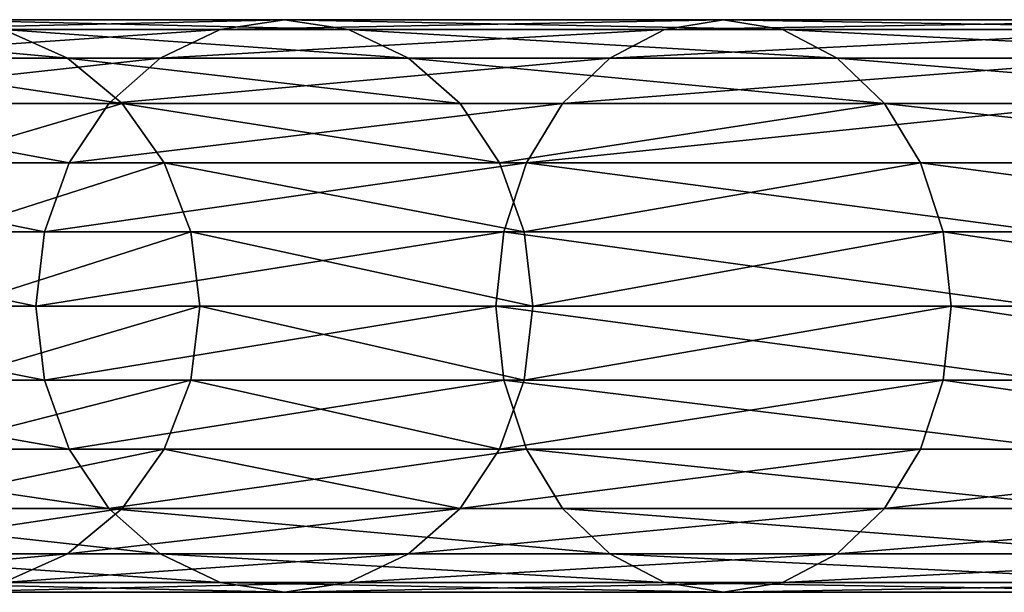
# Model space of a CAD drawing. Units: millimetres. Extents: x -2660 to 2750, y -1873 to 2710.
# Drawn here: x -2529 to -2375, y -425 to -335 of the extents above; entities that cross this region are included whole.
import ezdxf

# ---------------------------------------------------------------- set-up
doc = ezdxf.new("R2010")
doc.units = ezdxf.units.MM
doc.layers.get('0').update_dxf_attribs({"true_color": 0xff5454})

# ---------------------------------------------------------------- blocks, each defined once
blk = doc.blocks.new('Group_56')
at = {"color": 9, "true_color": 0xc0c0c0}
for p, q in [((117.31, 90, 2213.55), (172.28, 90, 2325)), ((162.17, 88.47, 2330.84), (172.28, 90, 2325)), ((172.28, 90, 2325), (241.31, 90, 2428.32)), ((172.28, 90, 2325), (182.38, 88.47, 2319.16)), ((232.05, 88.47, 2435.43), (241.31, 90, 2428.32)), ((241.31, 90, 2428.32), (323.25, 90, 2521.75)), ((241.31, 90, 2428.32), (250.57, 88.47, 2421.22)), ((106.53, 88.47, 2218.02), (162.17, 88.47, 2330.84)), ((128.1, 88.47, 2209.08), (182.38, 88.47, 2319.16)), ((128.1, 88.47, 2209.08), (138.15, 83.97, 2204.92)), ((152.75, 83.97, 2336.27), (162.17, 88.47, 2330.84)), ((162.17, 88.47, 2330.84), (232.05, 88.47, 2435.43)), ((182.38, 88.47, 2319.16), (250.57, 88.47, 2421.22)), ((182.38, 88.47, 2319.16), (191.8, 83.97, 2313.73)), ((223.43, 83.97, 2442.05), (232.05, 88.47, 2435.43)), ((232.05, 88.47, 2435.43), (315, 88.47, 2530)), ((250.57, 88.47, 2421.22), (331.5, 88.47, 2513.5)), ((250.57, 88.47, 2421.22), (259.2, 83.97, 2414.6)), ((96.48, 83.97, 2222.18), (152.75, 83.97, 2336.27)), ((99.15, 83.97, 2090.04), (138.15, 83.97, 2204.92)), ((138.15, 83.97, 2204.92), (191.8, 83.97, 2313.73)), ((138.15, 83.97, 2204.92), (146.78, 76.82, 2201.35)), ((144.66, 76.82, 2340.94), (152.75, 83.97, 2336.27)), ((152.75, 83.97, 2336.27), (223.43, 83.97, 2442.05)), ((191.8, 83.97, 2313.73), (259.2, 83.97, 2414.6)), ((191.8, 83.97, 2313.73), (199.89, 76.82, 2309.06)), ((216.02, 76.82, 2447.74), (223.43, 83.97, 2442.05)), ((223.43, 83.97, 2442.05), (307.3, 83.97, 2537.7)), ((259.2, 83.97, 2414.6), (339.19, 83.97, 2505.81)), ((259.2, 83.97, 2414.6), (266.61, 76.82, 2408.91)), ((87.85, 76.82, 2225.75), (144.66, 76.82, 2340.94)), ((108.17, 76.82, 2087.62), (146.78, 76.82, 2201.35)), ((138.45, 67.5, 2344.53), (144.66, 76.82, 2340.94)), ((144.66, 76.82, 2340.94), (216.02, 76.82, 2447.74)), ((146.78, 76.82, 2201.35), (199.89, 76.82, 2309.06)), ((146.78, 76.82, 2201.35), (153.4, 67.5, 2198.6)), ((199.89, 76.82, 2309.06), (266.61, 76.82, 2408.91)), ((199.89, 76.82, 2309.06), (206.1, 67.5, 2305.47)), ((210.33, 67.5, 2452.1), (216.02, 76.82, 2447.74)), ((216.02, 76.82, 2447.74), (300.7, 76.82, 2544.3)), ((266.61, 76.82, 2408.91), (345.8, 76.82, 2499.2)), ((266.61, 76.82, 2408.91), (272.3, 67.5, 2404.55)), ((81.23, 67.5, 2228.49), (138.45, 67.5, 2344.53)), ((115.09, 67.5, 2085.77), (153.4, 67.5, 2198.6)), ((134.55, 56.65, 2346.78), (138.45, 67.5, 2344.53)), ((138.45, 67.5, 2344.53), (210.33, 67.5, 2452.1)), ((153.4, 67.5, 2198.6), (206.1, 67.5, 2305.47)), ((153.4, 67.5, 2198.6), (157.56, 56.65, 2196.88)), ((206.1, 67.5, 2305.47), (272.3, 67.5, 2404.55)), ((206.1, 67.5, 2305.47), (210, 56.65, 2303.22)), ((206.76, 56.65, 2454.84), (210.33, 67.5, 2452.1)), ((210.33, 67.5, 2452.1), (295.63, 67.5, 2549.37)), ((272.3, 67.5, 2404.55), (350.86, 67.5, 2494.14)), ((272.3, 67.5, 2404.55), (275.87, 56.65, 2401.81)), ((77.07, 56.65, 2230.22), (134.55, 56.65, 2346.78)), ((119.45, 56.65, 2084.6), (157.56, 56.65, 2196.88)), ((133.22, 45, 2347.55), (134.55, 56.65, 2346.78)), ((134.55, 56.65, 2346.78), (206.76, 56.65, 2454.84)), ((157.56, 56.65, 2196.88), (210, 56.65, 2303.22)), ((157.56, 56.65, 2196.88), (158.98, 45, 2196.29)), ((205.54, 45, 2455.78), (206.76, 56.65, 2454.84)), ((206.76, 56.65, 2454.84), (292.45, 56.65, 2552.55)), ((210, 56.65, 2303.22), (275.87, 56.65, 2401.81)), ((210, 56.65, 2303.22), (211.33, 45, 2302.45)), ((275.87, 56.65, 2401.81), (354.05, 56.65, 2490.95)), ((275.87, 56.65, 2401.81), (277.09, 45, 2400.87)), ((75.65, 45, 2230.81), (133.22, 45, 2347.55)), ((120.93, 45, 2084.21), (158.98, 45, 2196.29)), ((133.22, 45, 2347.55), (205.54, 45, 2455.78)), ((134.55, 33.35, 2346.78), (133.22, 45, 2347.55)), ((158.98, 45, 2196.29), (157.56, 33.35, 2196.88)), ((158.98, 45, 2196.29), (211.33, 45, 2302.45)), ((205.54, 45, 2455.78), (291.36, 45, 2553.64)), ((206.76, 33.35, 2454.84), (205.54, 45, 2455.78)), ((211.33, 45, 2302.45), (210, 33.35, 2303.22)), ((211.33, 45, 2302.45), (277.09, 45, 2400.87)), ((277.09, 45, 2400.87), (275.87, 33.35, 2401.81)), ((277.09, 45, 2400.87), (355.14, 45, 2489.86)), ((77.07, 33.35, 2230.22), (134.55, 33.35, 2346.78)), ((119.45, 33.35, 2084.6), (157.56, 33.35, 2196.88)), ((134.55, 33.35, 2346.78), (206.76, 33.35, 2454.84)), ((138.45, 22.5, 2344.53), (134.55, 33.35, 2346.78)), ((157.56, 33.35, 2196.88), (153.4, 22.5, 2198.6)), ((157.56, 33.35, 2196.88), (210, 33.35, 2303.22)), ((210, 33.35, 2303.22), (206.1, 22.5, 2305.47)), ((206.76, 33.35, 2454.84), (292.45, 33.35, 2552.55)), ((210.33, 22.5, 2452.1), (206.76, 33.35, 2454.84)), ((210, 33.35, 2303.22), (275.87, 33.35, 2401.81)), ((275.87, 33.35, 2401.81), (272.3, 22.5, 2404.55)), ((275.87, 33.35, 2401.81), (354.05, 33.35, 2490.95)), ((81.23, 22.5, 2228.49), (138.45, 22.5, 2344.53)), ((115.09, 22.5, 2085.77), (153.4, 22.5, 2198.6)), ((138.45, 22.5, 2344.53), (210.33, 22.5, 2452.1)), ((144.66, 13.18, 2340.94), (138.45, 22.5, 2344.53)), ((153.4, 22.5, 2198.6), (146.78, 13.18, 2201.35)), ((153.4, 22.5, 2198.6), (206.1, 22.5, 2305.47)), ((206.1, 22.5, 2305.47), (199.89, 13.18, 2309.06)), ((206.1, 22.5, 2305.47), (272.3, 22.5, 2404.55)), ((210.33, 22.5, 2452.1), (295.63, 22.5, 2549.37)), ((216.02, 13.18, 2447.74), (210.33, 22.5, 2452.1)), ((272.3, 22.5, 2404.55), (266.61, 13.18, 2408.91)), ((272.3, 22.5, 2404.55), (350.86, 22.5, 2494.14)), ((87.85, 13.18, 2225.75), (144.66, 13.18, 2340.94)), ((108.17, 13.18, 2087.62), (146.78, 13.18, 2201.35)), ((146.78, 13.18, 2201.35), (138.15, 6.03, 2204.92)), ((144.66, 13.18, 2340.94), (216.02, 13.18, 2447.74)), ((152.75, 6.03, 2336.27), (144.66, 13.18, 2340.94)), ((146.78, 13.18, 2201.35), (199.89, 13.18, 2309.06)), ((199.89, 13.18, 2309.06), (191.8, 6.03, 2313.73)), ((199.89, 13.18, 2309.06), (266.61, 13.18, 2408.91)), ((216.02, 13.18, 2447.74), (300.7, 13.18, 2544.3)), ((223.43, 6.03, 2442.05), (216.02, 13.18, 2447.74)), ((266.61, 13.18, 2408.91), (259.2, 6.03, 2414.6)), ((266.61, 13.18, 2408.91), (345.8, 13.18, 2499.2)), ((96.48, 6.03, 2222.18), (152.75, 6.03, 2336.27)), ((99.15, 6.03, 2090.04), (138.15, 6.03, 2204.92)), ((138.15, 6.03, 2204.92), (128.1, 1.53, 2209.08)), ((138.15, 6.03, 2204.92), (191.8, 6.03, 2313.73)), ((152.75, 6.03, 2336.27), (223.43, 6.03, 2442.05)), ((162.17, 1.53, 2330.84), (152.75, 6.03, 2336.27)), ((191.8, 6.03, 2313.73), (182.38, 1.53, 2319.16)), ((191.8, 6.03, 2313.73), (259.2, 6.03, 2414.6)), ((223.43, 6.03, 2442.05), (307.3, 6.03, 2537.7)), ((232.05, 1.53, 2435.43), (223.43, 6.03, 2442.05)), ((259.2, 6.03, 2414.6), (250.57, 1.53, 2421.22)), ((259.2, 6.03, 2414.6), (339.19, 6.03, 2505.81)), ((106.53, 1.53, 2218.02), (162.17, 1.53, 2330.84)), ((172.28, 0, 2325), (117.31, 0, 2213.55)), ((128.1, 1.53, 2209.08), (182.38, 1.53, 2319.16)), ((162.17, 1.53, 2330.84), (232.05, 1.53, 2435.43)), ((172.28, 0, 2325), (162.17, 1.53, 2330.84)), ((182.38, 1.53, 2319.16), (172.28, 0, 2325)), ((241.31, 0, 2428.32), (172.28, 0, 2325)), ((182.38, 1.53, 2319.16), (250.57, 1.53, 2421.22)), ((232.05, 1.53, 2435.43), (315, 1.53, 2530)), ((241.31, 0, 2428.32), (232.05, 1.53, 2435.43)), ((250.57, 1.53, 2421.22), (241.31, 0, 2428.32)), ((323.25, 0, 2521.75), (241.31, 0, 2428.32)), ((250.57, 1.53, 2421.22), (331.5, 1.53, 2513.5))]:
    blk.add_line(p, q, dxfattribs=at)
mesh = blk.add_polyface(dxfattribs=at)
corners = [(106.53, 88.47, 2218.02), (172.28, 90, 2325), (117.31, 90, 2213.55), (162.17, 88.47, 2330.84)]
mesh.append_faces([[corners[k] for k in face] for face in [(0, 1, 2), (1, 0, 3)]], dxfattribs={"vtx0": -1, "color": 9})
mesh = blk.add_polyface(dxfattribs=at)
corners = [(117.31, 90, 2213.55), (182.38, 88.47, 2319.16), (128.1, 88.47, 2209.08), (172.28, 90, 2325)]
mesh.append_faces([[corners[k] for k in face] for face in [(0, 1, 2), (1, 0, 3)]], dxfattribs={"vtx0": -1, "color": 9})
mesh = blk.add_polyface(dxfattribs=at)
corners = [(162.17, 88.47, 2330.84), (241.31, 90, 2428.32), (172.28, 90, 2325), (232.05, 88.47, 2435.43)]
mesh.append_faces([[corners[k] for k in face] for face in [(0, 1, 2), (1, 0, 3)]], dxfattribs={"vtx0": -1, "color": 9})
mesh = blk.add_polyface(dxfattribs=at)
corners = [(172.28, 90, 2325), (250.57, 88.47, 2421.22), (182.38, 88.47, 2319.16), (241.31, 90, 2428.32)]
mesh.append_faces([[corners[k] for k in face] for face in [(0, 1, 2), (1, 0, 3)]], dxfattribs={"vtx0": -1, "color": 9})
mesh = blk.add_polyface(dxfattribs=at)
corners = [(232.05, 88.47, 2435.43), (323.25, 90, 2521.75), (241.31, 90, 2428.32), (315, 88.47, 2530)]
mesh.append_faces([[corners[k] for k in face] for face in [(0, 1, 2), (1, 0, 3)]], dxfattribs={"vtx0": -1, "color": 9})
mesh = blk.add_polyface(dxfattribs=at)
corners = [(241.31, 90, 2428.32), (331.5, 88.47, 2513.5), (250.57, 88.47, 2421.22), (323.25, 90, 2521.75)]
mesh.append_faces([[corners[k] for k in face] for face in [(0, 1, 2), (1, 0, 3)]], dxfattribs={"vtx0": -1, "color": 9})
mesh = blk.add_polyface(dxfattribs=at)
corners = [(88.64, 88.47, 2092.86), (138.15, 83.97, 2204.92), (99.15, 83.97, 2090.04), (128.1, 88.47, 2209.08)]
mesh.append_faces([[corners[k] for k in face] for face in [(0, 1, 2), (1, 0, 3)]], dxfattribs={"vtx0": -1, "color": 9})
mesh = blk.add_polyface(dxfattribs=at)
corners = [(96.48, 83.97, 2222.18), (162.17, 88.47, 2330.84), (106.53, 88.47, 2218.02), (152.75, 83.97, 2336.27)]
mesh.append_faces([[corners[k] for k in face] for face in [(0, 1, 2), (1, 0, 3)]], dxfattribs={"vtx0": -1, "color": 9})
mesh = blk.add_polyface(dxfattribs=at)
corners = [(128.1, 88.47, 2209.08), (191.8, 83.97, 2313.73), (138.15, 83.97, 2204.92), (182.38, 88.47, 2319.16)]
mesh.append_faces([[corners[k] for k in face] for face in [(0, 1, 2), (1, 0, 3)]], dxfattribs={"vtx0": -1, "color": 9})
mesh = blk.add_polyface(dxfattribs=at)
corners = [(152.75, 83.97, 2336.27), (232.05, 88.47, 2435.43), (162.17, 88.47, 2330.84), (223.43, 83.97, 2442.05)]
mesh.append_faces([[corners[k] for k in face] for face in [(0, 1, 2), (1, 0, 3)]], dxfattribs={"vtx0": -1, "color": 9})
mesh = blk.add_polyface(dxfattribs=at)
corners = [(182.38, 88.47, 2319.16), (259.2, 83.97, 2414.6), (191.8, 83.97, 2313.73), (250.57, 88.47, 2421.22)]
mesh.append_faces([[corners[k] for k in face] for face in [(0, 1, 2), (1, 0, 3)]], dxfattribs={"vtx0": -1, "color": 9})
mesh = blk.add_polyface(dxfattribs=at)
corners = [(223.43, 83.97, 2442.05), (315, 88.47, 2530), (232.05, 88.47, 2435.43), (307.3, 83.97, 2537.7)]
mesh.append_faces([[corners[k] for k in face] for face in [(0, 1, 2), (1, 0, 3)]], dxfattribs={"vtx0": -1, "color": 9})
mesh = blk.add_polyface(dxfattribs=at)
corners = [(250.57, 88.47, 2421.22), (339.19, 83.97, 2505.81), (259.2, 83.97, 2414.6), (331.5, 88.47, 2513.5)]
mesh.append_faces([[corners[k] for k in face] for face in [(0, 1, 2), (1, 0, 3)]], dxfattribs={"vtx0": -1, "color": 9})
mesh = blk.add_polyface(dxfattribs=at)
corners = [(87.85, 76.82, 2225.75), (152.75, 83.97, 2336.27), (96.48, 83.97, 2222.18), (144.66, 76.82, 2340.94)]
mesh.append_faces([[corners[k] for k in face] for face in [(0, 1, 2), (1, 0, 3)]], dxfattribs={"vtx0": -1, "color": 9})
mesh = blk.add_polyface(dxfattribs=at)
corners = [(99.15, 83.97, 2090.04), (146.78, 76.82, 2201.35), (108.17, 76.82, 2087.62), (138.15, 83.97, 2204.92)]
mesh.append_faces([[corners[k] for k in face] for face in [(0, 1, 2), (1, 0, 3)]], dxfattribs={"vtx0": -1, "color": 9})
mesh = blk.add_polyface(dxfattribs=at)
corners = [(138.15, 83.97, 2204.92), (199.89, 76.82, 2309.06), (146.78, 76.82, 2201.35), (191.8, 83.97, 2313.73)]
mesh.append_faces([[corners[k] for k in face] for face in [(0, 1, 2), (1, 0, 3)]], dxfattribs={"vtx0": -1, "color": 9})
mesh = blk.add_polyface(dxfattribs=at)
corners = [(144.66, 76.82, 2340.94), (223.43, 83.97, 2442.05), (152.75, 83.97, 2336.27), (216.02, 76.82, 2447.74)]
mesh.append_faces([[corners[k] for k in face] for face in [(0, 1, 2), (1, 0, 3)]], dxfattribs={"vtx0": -1, "color": 9})
mesh = blk.add_polyface(dxfattribs=at)
corners = [(191.8, 83.97, 2313.73), (266.61, 76.82, 2408.91), (199.89, 76.82, 2309.06), (259.2, 83.97, 2414.6)]
mesh.append_faces([[corners[k] for k in face] for face in [(0, 1, 2), (1, 0, 3)]], dxfattribs={"vtx0": -1, "color": 9})
mesh = blk.add_polyface(dxfattribs=at)
corners = [(216.02, 76.82, 2447.74), (307.3, 83.97, 2537.7), (223.43, 83.97, 2442.05), (300.7, 76.82, 2544.3)]
mesh.append_faces([[corners[k] for k in face] for face in [(0, 1, 2), (1, 0, 3)]], dxfattribs={"vtx0": -1, "color": 9})
mesh = blk.add_polyface(dxfattribs=at)
corners = [(259.2, 83.97, 2414.6), (345.8, 76.82, 2499.2), (266.61, 76.82, 2408.91), (339.19, 83.97, 2505.81)]
mesh.append_faces([[corners[k] for k in face] for face in [(0, 1, 2), (1, 0, 3)]], dxfattribs={"vtx0": -1, "color": 9})
mesh = blk.add_polyface(dxfattribs=at)
corners = [(138.45, 67.5, 2344.53), (87.85, 76.82, 2225.75), (81.23, 67.5, 2228.49), (144.66, 76.82, 2340.94)]
mesh.append_faces([[corners[k] for k in face] for face in [(0, 1, 2), (1, 0, 3)]], dxfattribs={"vtx0": -1, "color": 9})
mesh = blk.add_polyface(dxfattribs=at)
corners = [(115.09, 67.5, 2085.77), (146.78, 76.82, 2201.35), (153.4, 67.5, 2198.6), (108.17, 76.82, 2087.62)]
mesh.append_faces([[corners[k] for k in face] for face in [(0, 1, 2), (1, 0, 3)]], dxfattribs={"vtx0": -1, "color": 9})
mesh = blk.add_polyface(dxfattribs=at)
corners = [(216.02, 76.82, 2447.74), (138.45, 67.5, 2344.53), (210.33, 67.5, 2452.1), (144.66, 76.82, 2340.94)]
mesh.append_faces([[corners[k] for k in face] for face in [(0, 1, 2), (1, 0, 3)]], dxfattribs={"vtx0": -1, "color": 9})
mesh = blk.add_polyface(dxfattribs=at)
corners = [(146.78, 76.82, 2201.35), (206.1, 67.5, 2305.47), (153.4, 67.5, 2198.6), (199.89, 76.82, 2309.06)]
mesh.append_faces([[corners[k] for k in face] for face in [(0, 1, 2), (1, 0, 3)]], dxfattribs={"vtx0": -1, "color": 9})
mesh = blk.add_polyface(dxfattribs=at)
corners = [(206.1, 67.5, 2305.47), (266.61, 76.82, 2408.91), (272.3, 67.5, 2404.55), (199.89, 76.82, 2309.06)]
mesh.append_faces([[corners[k] for k in face] for face in [(0, 1, 2), (1, 0, 3)]], dxfattribs={"vtx0": -1, "color": 9})
mesh = blk.add_polyface(dxfattribs=at)
corners = [(210.33, 67.5, 2452.1), (300.7, 76.82, 2544.3), (216.02, 76.82, 2447.74), (295.63, 67.5, 2549.37)]
mesh.append_faces([[corners[k] for k in face] for face in [(0, 1, 2), (1, 0, 3)]], dxfattribs={"vtx0": -1, "color": 9})
mesh = blk.add_polyface(dxfattribs=at)
corners = [(266.61, 76.82, 2408.91), (350.86, 67.5, 2494.14), (272.3, 67.5, 2404.55), (345.8, 76.82, 2499.2)]
mesh.append_faces([[corners[k] for k in face] for face in [(0, 1, 2), (1, 0, 3)]], dxfattribs={"vtx0": -1, "color": 9})
mesh = blk.add_polyface(dxfattribs=at)
corners = [(134.55, 56.65, 2346.78), (81.23, 67.5, 2228.49), (77.07, 56.65, 2230.22), (138.45, 67.5, 2344.53)]
mesh.append_faces([[corners[k] for k in face] for face in [(0, 1, 2), (1, 0, 3)]], dxfattribs={"vtx0": -1, "color": 9})
mesh = blk.add_polyface(dxfattribs=at)
corners = [(119.45, 56.65, 2084.6), (153.4, 67.5, 2198.6), (157.56, 56.65, 2196.88), (115.09, 67.5, 2085.77)]
mesh.append_faces([[corners[k] for k in face] for face in [(0, 1, 2), (1, 0, 3)]], dxfattribs={"vtx0": -1, "color": 9})
mesh = blk.add_polyface(dxfattribs=at)
corners = [(210.33, 67.5, 2452.1), (134.55, 56.65, 2346.78), (206.76, 56.65, 2454.84), (138.45, 67.5, 2344.53)]
mesh.append_faces([[corners[k] for k in face] for face in [(0, 1, 2), (1, 0, 3)]], dxfattribs={"vtx0": -1, "color": 9})
mesh = blk.add_polyface(dxfattribs=at)
corners = [(153.4, 67.5, 2198.6), (210, 56.65, 2303.22), (157.56, 56.65, 2196.88), (206.1, 67.5, 2305.47)]
mesh.append_faces([[corners[k] for k in face] for face in [(0, 1, 2), (1, 0, 3)]], dxfattribs={"vtx0": -1, "color": 9})
mesh = blk.add_polyface(dxfattribs=at)
corners = [(210, 56.65, 2303.22), (272.3, 67.5, 2404.55), (275.87, 56.65, 2401.81), (206.1, 67.5, 2305.47)]
mesh.append_faces([[corners[k] for k in face] for face in [(0, 1, 2), (1, 0, 3)]], dxfattribs={"vtx0": -1, "color": 9})
mesh = blk.add_polyface(dxfattribs=at)
corners = [(292.45, 56.65, 2552.55), (210.33, 67.5, 2452.1), (206.76, 56.65, 2454.84), (295.63, 67.5, 2549.37)]
mesh.append_faces([[corners[k] for k in face] for face in [(0, 1, 2), (1, 0, 3)]], dxfattribs={"vtx0": -1, "color": 9})
mesh = blk.add_polyface(dxfattribs=at)
corners = [(272.3, 67.5, 2404.55), (354.05, 56.65, 2490.95), (275.87, 56.65, 2401.81), (350.86, 67.5, 2494.14)]
mesh.append_faces([[corners[k] for k in face] for face in [(0, 1, 2), (1, 0, 3)]], dxfattribs={"vtx0": -1, "color": 9})
mesh = blk.add_polyface(dxfattribs=at)
corners = [(133.22, 45, 2347.55), (77.07, 56.65, 2230.22), (75.65, 45, 2230.81), (134.55, 56.65, 2346.78)]
mesh.append_faces([[corners[k] for k in face] for face in [(0, 1, 2), (1, 0, 3)]], dxfattribs={"vtx0": -1, "color": 9})
mesh = blk.add_polyface(dxfattribs=at)
corners = [(120.93, 45, 2084.21), (157.56, 56.65, 2196.88), (158.98, 45, 2196.29), (119.45, 56.65, 2084.6)]
mesh.append_faces([[corners[k] for k in face] for face in [(0, 1, 2), (1, 0, 3)]], dxfattribs={"vtx0": -1, "color": 9})
mesh = blk.add_polyface(dxfattribs=at)
corners = [(206.76, 56.65, 2454.84), (133.22, 45, 2347.55), (205.54, 45, 2455.78), (134.55, 56.65, 2346.78)]
mesh.append_faces([[corners[k] for k in face] for face in [(0, 1, 2), (1, 0, 3)]], dxfattribs={"vtx0": -1, "color": 9})
mesh = blk.add_polyface(dxfattribs=at)
corners = [(157.56, 56.65, 2196.88), (211.33, 45, 2302.45), (158.98, 45, 2196.29), (210, 56.65, 2303.22)]
mesh.append_faces([[corners[k] for k in face] for face in [(0, 1, 2), (1, 0, 3)]], dxfattribs={"vtx0": -1, "color": 9})
mesh = blk.add_polyface(dxfattribs=at)
corners = [(291.36, 45, 2553.64), (206.76, 56.65, 2454.84), (205.54, 45, 2455.78), (292.45, 56.65, 2552.55)]
mesh.append_faces([[corners[k] for k in face] for face in [(0, 1, 2), (1, 0, 3)]], dxfattribs={"vtx0": -1, "color": 9})
mesh = blk.add_polyface(dxfattribs=at)
corners = [(211.33, 45, 2302.45), (275.87, 56.65, 2401.81), (277.09, 45, 2400.87), (210, 56.65, 2303.22)]
mesh.append_faces([[corners[k] for k in face] for face in [(0, 1, 2), (1, 0, 3)]], dxfattribs={"vtx0": -1, "color": 9})
mesh = blk.add_polyface(dxfattribs=at)
corners = [(275.87, 56.65, 2401.81), (355.14, 45, 2489.86), (277.09, 45, 2400.87), (354.05, 56.65, 2490.95)]
mesh.append_faces([[corners[k] for k in face] for face in [(0, 1, 2), (1, 0, 3)]], dxfattribs={"vtx0": -1, "color": 9})
mesh = blk.add_polyface(dxfattribs=at)
corners = [(134.55, 33.35, 2346.78), (75.65, 45, 2230.81), (77.07, 33.35, 2230.22), (133.22, 45, 2347.55)]
mesh.append_faces([[corners[k] for k in face] for face in [(0, 1, 2), (1, 0, 3)]], dxfattribs={"vtx0": -1, "color": 9})
mesh = blk.add_polyface(dxfattribs=at)
corners = [(119.45, 33.35, 2084.6), (158.98, 45, 2196.29), (157.56, 33.35, 2196.88), (120.93, 45, 2084.21)]
mesh.append_faces([[corners[k] for k in face] for face in [(0, 1, 2), (1, 0, 3)]], dxfattribs={"vtx0": -1, "color": 9})
mesh = blk.add_polyface(dxfattribs=at)
corners = [(205.54, 45, 2455.78), (134.55, 33.35, 2346.78), (206.76, 33.35, 2454.84), (133.22, 45, 2347.55)]
mesh.append_faces([[corners[k] for k in face] for face in [(0, 1, 2), (1, 0, 3)]], dxfattribs={"vtx0": -1, "color": 9})
mesh = blk.add_polyface(dxfattribs=at)
corners = [(158.98, 45, 2196.29), (210, 33.35, 2303.22), (157.56, 33.35, 2196.88), (211.33, 45, 2302.45)]
mesh.append_faces([[corners[k] for k in face] for face in [(0, 1, 2), (1, 0, 3)]], dxfattribs={"vtx0": -1, "color": 9})
mesh = blk.add_polyface(dxfattribs=at)
corners = [(292.45, 33.35, 2552.55), (205.54, 45, 2455.78), (206.76, 33.35, 2454.84), (291.36, 45, 2553.64)]
mesh.append_faces([[corners[k] for k in face] for face in [(0, 1, 2), (1, 0, 3)]], dxfattribs={"vtx0": -1, "color": 9})
mesh = blk.add_polyface(dxfattribs=at)
corners = [(210, 33.35, 2303.22), (277.09, 45, 2400.87), (275.87, 33.35, 2401.81), (211.33, 45, 2302.45)]
mesh.append_faces([[corners[k] for k in face] for face in [(0, 1, 2), (1, 0, 3)]], dxfattribs={"vtx0": -1, "color": 9})
mesh = blk.add_polyface(dxfattribs=at)
corners = [(277.09, 45, 2400.87), (354.05, 33.35, 2490.95), (275.87, 33.35, 2401.81), (355.14, 45, 2489.86)]
mesh.append_faces([[corners[k] for k in face] for face in [(0, 1, 2), (1, 0, 3)]], dxfattribs={"vtx0": -1, "color": 9})
mesh = blk.add_polyface(dxfattribs=at)
corners = [(138.45, 22.5, 2344.53), (77.07, 33.35, 2230.22), (81.23, 22.5, 2228.49), (134.55, 33.35, 2346.78)]
mesh.append_faces([[corners[k] for k in face] for face in [(0, 1, 2), (1, 0, 3)]], dxfattribs={"vtx0": -1, "color": 9})
mesh = blk.add_polyface(dxfattribs=at)
corners = [(115.09, 22.5, 2085.77), (157.56, 33.35, 2196.88), (153.4, 22.5, 2198.6), (119.45, 33.35, 2084.6)]
mesh.append_faces([[corners[k] for k in face] for face in [(0, 1, 2), (1, 0, 3)]], dxfattribs={"vtx0": -1, "color": 9})
mesh = blk.add_polyface(dxfattribs=at)
corners = [(206.76, 33.35, 2454.84), (138.45, 22.5, 2344.53), (210.33, 22.5, 2452.1), (134.55, 33.35, 2346.78)]
mesh.append_faces([[corners[k] for k in face] for face in [(0, 1, 2), (1, 0, 3)]], dxfattribs={"vtx0": -1, "color": 9})
mesh = blk.add_polyface(dxfattribs=at)
corners = [(157.56, 33.35, 2196.88), (206.1, 22.5, 2305.47), (153.4, 22.5, 2198.6), (210, 33.35, 2303.22)]
mesh.append_faces([[corners[k] for k in face] for face in [(0, 1, 2), (1, 0, 3)]], dxfattribs={"vtx0": -1, "color": 9})
mesh = blk.add_polyface(dxfattribs=at)
corners = [(206.1, 22.5, 2305.47), (275.87, 33.35, 2401.81), (272.3, 22.5, 2404.55), (210, 33.35, 2303.22)]
mesh.append_faces([[corners[k] for k in face] for face in [(0, 1, 2), (1, 0, 3)]], dxfattribs={"vtx0": -1, "color": 9})
mesh = blk.add_polyface(dxfattribs=at)
corners = [(295.63, 22.5, 2549.37), (206.76, 33.35, 2454.84), (210.33, 22.5, 2452.1), (292.45, 33.35, 2552.55)]
mesh.append_faces([[corners[k] for k in face] for face in [(0, 1, 2), (1, 0, 3)]], dxfattribs={"vtx0": -1, "color": 9})
mesh = blk.add_polyface(dxfattribs=at)
corners = [(275.87, 33.35, 2401.81), (350.86, 22.5, 2494.14), (272.3, 22.5, 2404.55), (354.05, 33.35, 2490.95)]
mesh.append_faces([[corners[k] for k in face] for face in [(0, 1, 2), (1, 0, 3)]], dxfattribs={"vtx0": -1, "color": 9})
mesh = blk.add_polyface(dxfattribs=at)
corners = [(144.66, 13.18, 2340.94), (81.23, 22.5, 2228.49), (87.85, 13.18, 2225.75), (138.45, 22.5, 2344.53)]
mesh.append_faces([[corners[k] for k in face] for face in [(0, 1, 2), (1, 0, 3)]], dxfattribs={"vtx0": -1, "color": 9})
mesh = blk.add_polyface(dxfattribs=at)
corners = [(108.17, 13.18, 2087.62), (153.4, 22.5, 2198.6), (146.78, 13.18, 2201.35), (115.09, 22.5, 2085.77)]
mesh.append_faces([[corners[k] for k in face] for face in [(0, 1, 2), (1, 0, 3)]], dxfattribs={"vtx0": -1, "color": 9})
mesh = blk.add_polyface(dxfattribs=at)
corners = [(210.33, 22.5, 2452.1), (144.66, 13.18, 2340.94), (216.02, 13.18, 2447.74), (138.45, 22.5, 2344.53)]
mesh.append_faces([[corners[k] for k in face] for face in [(0, 1, 2), (1, 0, 3)]], dxfattribs={"vtx0": -1, "color": 9})
mesh = blk.add_polyface(dxfattribs=at)
corners = [(153.4, 22.5, 2198.6), (199.89, 13.18, 2309.06), (146.78, 13.18, 2201.35), (206.1, 22.5, 2305.47)]
mesh.append_faces([[corners[k] for k in face] for face in [(0, 1, 2), (1, 0, 3)]], dxfattribs={"vtx0": -1, "color": 9})
mesh = blk.add_polyface(dxfattribs=at)
corners = [(199.89, 13.18, 2309.06), (272.3, 22.5, 2404.55), (266.61, 13.18, 2408.91), (206.1, 22.5, 2305.47)]
mesh.append_faces([[corners[k] for k in face] for face in [(0, 1, 2), (1, 0, 3)]], dxfattribs={"vtx0": -1, "color": 9})
mesh = blk.add_polyface(dxfattribs=at)
corners = [(300.7, 13.18, 2544.3), (210.33, 22.5, 2452.1), (216.02, 13.18, 2447.74), (295.63, 22.5, 2549.37)]
mesh.append_faces([[corners[k] for k in face] for face in [(0, 1, 2), (1, 0, 3)]], dxfattribs={"vtx0": -1, "color": 9})
mesh = blk.add_polyface(dxfattribs=at)
corners = [(350.86, 22.5, 2494.14), (266.61, 13.18, 2408.91), (272.3, 22.5, 2404.55), (345.8, 13.18, 2499.2)]
mesh.append_faces([[corners[k] for k in face] for face in [(0, 1, 2), (1, 0, 3)]], dxfattribs={"vtx0": -1, "color": 9})
mesh = blk.add_polyface(dxfattribs=at)
corners = [(152.75, 6.03, 2336.27), (87.85, 13.18, 2225.75), (96.48, 6.03, 2222.18), (144.66, 13.18, 2340.94)]
mesh.append_faces([[corners[k] for k in face] for face in [(0, 1, 2), (1, 0, 3)]], dxfattribs={"vtx0": -1, "color": 9})
mesh = blk.add_polyface(dxfattribs=at)
corners = [(146.78, 13.18, 2201.35), (99.15, 6.03, 2090.04), (108.17, 13.18, 2087.62), (138.15, 6.03, 2204.92)]
mesh.append_faces([[corners[k] for k in face] for face in [(0, 1, 2), (1, 0, 3)]], dxfattribs={"vtx0": -1, "color": 9})
mesh = blk.add_polyface(dxfattribs=at)
corners = [(199.89, 13.18, 2309.06), (138.15, 6.03, 2204.92), (146.78, 13.18, 2201.35), (191.8, 6.03, 2313.73)]
mesh.append_faces([[corners[k] for k in face] for face in [(0, 1, 2), (1, 0, 3)]], dxfattribs={"vtx0": -1, "color": 9})
mesh = blk.add_polyface(dxfattribs=at)
corners = [(223.43, 6.03, 2442.05), (144.66, 13.18, 2340.94), (152.75, 6.03, 2336.27), (216.02, 13.18, 2447.74)]
mesh.append_faces([[corners[k] for k in face] for face in [(0, 1, 2), (1, 0, 3)]], dxfattribs={"vtx0": -1, "color": 9})
mesh = blk.add_polyface(dxfattribs=at)
corners = [(266.61, 13.18, 2408.91), (191.8, 6.03, 2313.73), (199.89, 13.18, 2309.06), (259.2, 6.03, 2414.6)]
mesh.append_faces([[corners[k] for k in face] for face in [(0, 1, 2), (1, 0, 3)]], dxfattribs={"vtx0": -1, "color": 9})
mesh = blk.add_polyface(dxfattribs=at)
corners = [(307.3, 6.03, 2537.7), (216.02, 13.18, 2447.74), (223.43, 6.03, 2442.05), (300.7, 13.18, 2544.3)]
mesh.append_faces([[corners[k] for k in face] for face in [(0, 1, 2), (1, 0, 3)]], dxfattribs={"vtx0": -1, "color": 9})
mesh = blk.add_polyface(dxfattribs=at)
corners = [(345.8, 13.18, 2499.2), (259.2, 6.03, 2414.6), (266.61, 13.18, 2408.91), (339.19, 6.03, 2505.81)]
mesh.append_faces([[corners[k] for k in face] for face in [(0, 1, 2), (1, 0, 3)]], dxfattribs={"vtx0": -1, "color": 9})
mesh = blk.add_polyface(dxfattribs=at)
corners = [(138.15, 6.03, 2204.92), (88.64, 1.53, 2092.86), (99.15, 6.03, 2090.04), (128.1, 1.53, 2209.08)]
mesh.append_faces([[corners[k] for k in face] for face in [(0, 1, 2), (1, 0, 3)]], dxfattribs={"vtx0": -1, "color": 9})
mesh = blk.add_polyface(dxfattribs=at)
corners = [(162.17, 1.53, 2330.84), (96.48, 6.03, 2222.18), (106.53, 1.53, 2218.02), (152.75, 6.03, 2336.27)]
mesh.append_faces([[corners[k] for k in face] for face in [(0, 1, 2), (1, 0, 3)]], dxfattribs={"vtx0": -1, "color": 9})
mesh = blk.add_polyface(dxfattribs=at)
corners = [(191.8, 6.03, 2313.73), (128.1, 1.53, 2209.08), (138.15, 6.03, 2204.92), (182.38, 1.53, 2319.16)]
mesh.append_faces([[corners[k] for k in face] for face in [(0, 1, 2), (1, 0, 3)]], dxfattribs={"vtx0": -1, "color": 9})
mesh = blk.add_polyface(dxfattribs=at)
corners = [(232.05, 1.53, 2435.43), (152.75, 6.03, 2336.27), (162.17, 1.53, 2330.84), (223.43, 6.03, 2442.05)]
mesh.append_faces([[corners[k] for k in face] for face in [(0, 1, 2), (1, 0, 3)]], dxfattribs={"vtx0": -1, "color": 9})
mesh = blk.add_polyface(dxfattribs=at)
corners = [(259.2, 6.03, 2414.6), (182.38, 1.53, 2319.16), (191.8, 6.03, 2313.73), (250.57, 1.53, 2421.22)]
mesh.append_faces([[corners[k] for k in face] for face in [(0, 1, 2), (1, 0, 3)]], dxfattribs={"vtx0": -1, "color": 9})
mesh = blk.add_polyface(dxfattribs=at)
corners = [(315, 1.53, 2530), (223.43, 6.03, 2442.05), (232.05, 1.53, 2435.43), (307.3, 6.03, 2537.7)]
mesh.append_faces([[corners[k] for k in face] for face in [(0, 1, 2), (1, 0, 3)]], dxfattribs={"vtx0": -1, "color": 9})
mesh = blk.add_polyface(dxfattribs=at)
corners = [(339.19, 6.03, 2505.81), (250.57, 1.53, 2421.22), (259.2, 6.03, 2414.6), (331.5, 1.53, 2513.5)]
mesh.append_faces([[corners[k] for k in face] for face in [(0, 1, 2), (1, 0, 3)]], dxfattribs={"vtx0": -1, "color": 9})
mesh = blk.add_polyface(dxfattribs=at)
corners = [(172.28, 0, 2325), (106.53, 1.53, 2218.02), (117.31, 0, 2213.55), (162.17, 1.53, 2330.84)]
mesh.append_faces([[corners[k] for k in face] for face in [(0, 1, 2), (1, 0, 3)]], dxfattribs={"vtx0": -1, "color": 9})
mesh = blk.add_polyface(dxfattribs=at)
corners = [(182.38, 1.53, 2319.16), (117.31, 0, 2213.55), (128.1, 1.53, 2209.08), (172.28, 0, 2325)]
mesh.append_faces([[corners[k] for k in face] for face in [(0, 1, 2), (1, 0, 3)]], dxfattribs={"vtx0": -1, "color": 9})
mesh = blk.add_polyface(dxfattribs=at)
corners = [(241.31, 0, 2428.32), (162.17, 1.53, 2330.84), (172.28, 0, 2325), (232.05, 1.53, 2435.43)]
mesh.append_faces([[corners[k] for k in face] for face in [(0, 1, 2), (1, 0, 3)]], dxfattribs={"vtx0": -1, "color": 9})
mesh = blk.add_polyface(dxfattribs=at)
corners = [(250.57, 1.53, 2421.22), (172.28, 0, 2325), (182.38, 1.53, 2319.16), (241.31, 0, 2428.32)]
mesh.append_faces([[corners[k] for k in face] for face in [(0, 1, 2), (1, 0, 3)]], dxfattribs={"vtx0": -1, "color": 9})
mesh = blk.add_polyface(dxfattribs=at)
corners = [(323.25, 0, 2521.75), (232.05, 1.53, 2435.43), (241.31, 0, 2428.32), (315, 1.53, 2530)]
mesh.append_faces([[corners[k] for k in face] for face in [(0, 1, 2), (1, 0, 3)]], dxfattribs={"vtx0": -1, "color": 9})
mesh = blk.add_polyface(dxfattribs=at)
corners = [(331.5, 1.53, 2513.5), (241.31, 0, 2428.32), (250.57, 1.53, 2421.22), (323.25, 0, 2521.75)]
mesh.append_faces([[corners[k] for k in face] for face in [(0, 1, 2), (1, 0, 3)]], dxfattribs={"vtx0": -1, "color": 9})
blk = doc.blocks.new('Component_26')
at = {"extrusion": (7.18038e-16, -1, -5.11151e-16)}
blk.add_arc((950, 1850), 950, 54.554, 180, dxfattribs=at)
blk.add_blockref('Group_56', (-45, -45))
blk = doc.blocks.new('Component_27')
blk.add_blockref('Component_26', (45, 611.86))

msp = doc.modelspace()

# ---------------------------------------------------------------- block references
msp.add_blockref('Component_27', (-2660, -991.86))

doc.saveas('drawing.dxf')
